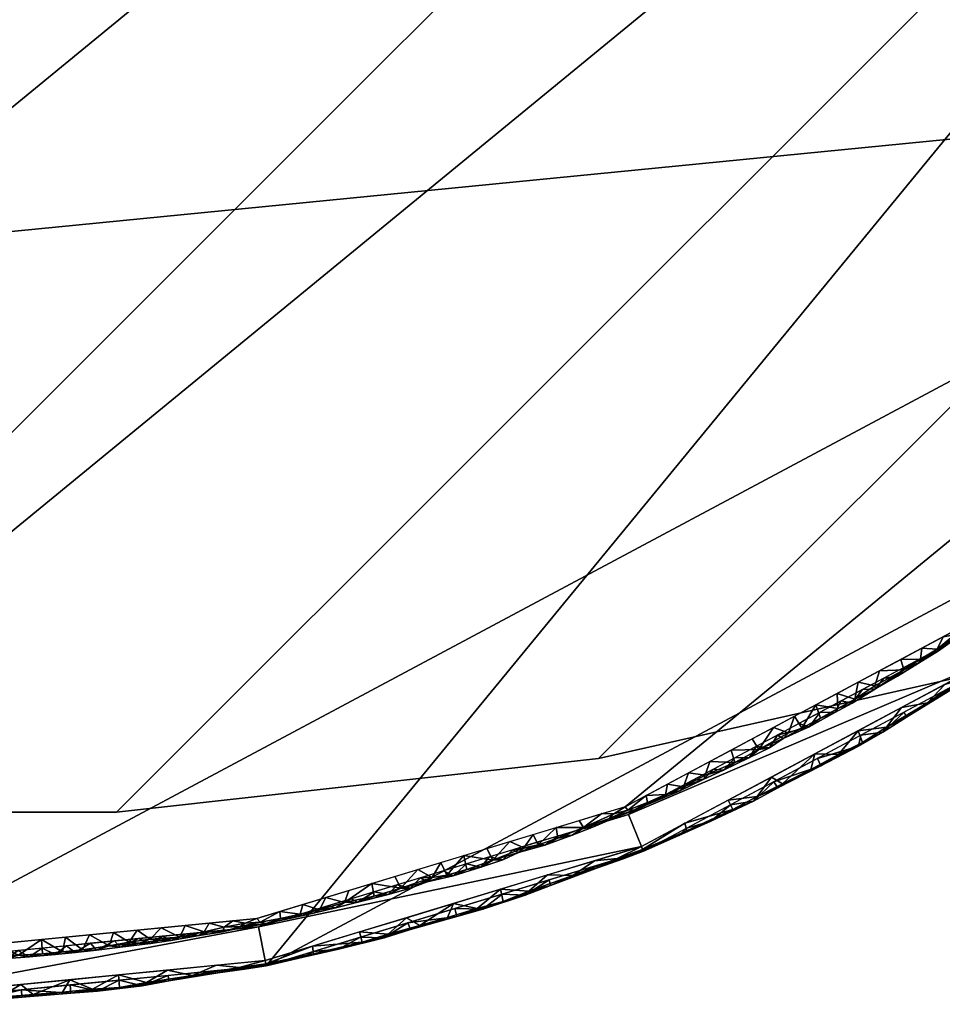
# Model space of a CAD drawing. Units: metres. Extents: x -1.69 to 1.11, y -0.5 to 2.87.
# Drawn here: x -1.35 to -1.2, y 2.22 to 2.38 of the extents above; entities that cross this region are included whole.
import ezdxf

# ---------------------------------------------------------------- set-up
doc = ezdxf.new("R2010")
doc.units = ezdxf.units.M
doc.header["$MEASUREMENT"] = 0
for name, color, linetype in [('72_HMX_INSERT', 7, 'Continuous'), ('72_HMX_PED_D3_TB_EDGE', 7, 'Continuous'), ('72_HMX_PED_D3_TB_FOOT', 7, 'Continuous'), ('72_HMX_PED_D3_TB_ORGA_PLATE', 7, 'Continuous'), ('72_HMX_PED_D3_TB_TABLE_TOP', 7, 'Continuous')]:
    doc.layers.add(name, color=color, linetype=linetype)

# ---------------------------------------------------------------- blocks, each defined once
blk = doc.blocks.new('72HMX_PED_D3_TB_PED_650_ROUND_BOTTOM')
mesh = blk.add_polyface()
corners = [(0.31719, 0), (0.3111, -0.06188), (0.29305, -0.12138), (0.26373, -0.17622), (0.22429, -0.22429), (0.17622, -0.26373), (0.12138, -0.29305), (0.06188, -0.3111), (0, -0.31719), (-0.06188, -0.3111), (-0.12138, -0.29305), (-0.17622, -0.26373), (-0.22429, -0.22429), (-0.26373, -0.17622), (-0.29305, -0.12138), (-0.3111, -0.06188), (-0.31719, 0), (-0.3111, 0.06188), (-0.29305, 0.12138), (-0.26373, 0.17622), (-0.22429, 0.22429), (-0.17622, 0.26373), (-0.12138, 0.29304), (-0.06188, 0.31109), (0, 0.31719), (0.06188, 0.31109), (0.12138, 0.29304), (0.17622, 0.26373), (0.22429, 0.22429), (0.26373, 0.17622), (0.29305, 0.12138), (0.3111, 0.06188)]
mesh.append_faces([[corners[k] for k in face] for face in [(6, 3, 4, 5)]], dxfattribs={"vtx0": -1})
mesh.append_faces([[corners[k] for k in face] for face in [(27, 30, 25, 26)]], dxfattribs={"vtx0": -1, "vtx1": -1})
mesh.append_faces([[corners[k] for k in face] for face in [(30, 22, 25)]], dxfattribs={"vtx0": -1, "vtx1": -1, "vtx2": -1})
mesh.append_faces([[corners[k] for k in face] for face in [(31, 3, 12, 14)]], dxfattribs={"vtx0": -1, "vtx1": -1, "vtx2": -1, "vtx3": -1})
mesh.append_faces([[corners[k] for k in face] for face in [(31, 16, 17, 30)]], dxfattribs={"vtx0": -1, "vtx2": -1})
mesh.append_faces([[corners[k] for k in face] for face in [(3, 8, 9, 12)]], dxfattribs={"vtx0": -1, "vtx2": -1, "vtx3": -1})
mesh.append_faces([[corners[k] for k in face] for face in [(3, 6, 7, 8), (31, 14, 15, 16)]], dxfattribs={"vtx0": -1, "vtx3": -1})
mesh.append_faces([[corners[k] for k in face] for face in [(2, 3, 31, 1), (19, 20, 30)]], dxfattribs={"vtx1": -1, "vtx2": -1})
mesh.append_faces([[corners[k] for k in face] for face in [(12, 13, 14), (31, 0, 1), (28, 29, 30, 27)]], dxfattribs={"vtx2": -1})
mesh.append_faces([[corners[k] for k in face] for face in [(17, 18, 19, 30), (20, 21, 22, 30)]], dxfattribs={"vtx2": -1, "vtx3": -1})
mesh.append_faces([[corners[k] for k in face] for face in [(9, 10, 11, 12), (22, 23, 24, 25)]], dxfattribs={"vtx3": -1})
blk = doc.blocks.new('72HMX_PED_D3_TB_PED_650_ROUND_EDGE')
mesh = blk.add_polyface()
corners = [(0.31858, 0, 0.00084), (0.32414, 0, 0.00974), (0.31792, -0.06324, 0.00974), (0.29947, -0.12405, 0.00974), (0.26952, -0.18009, 0.00974), (0.2292, -0.22921, 0.00974), (0.18008, -0.26952, 0.00974), (0.12404, -0.29947, 0.00974), (0.06324, -0.31792, 0.00974), (0, -0.32414, 0.00974), (-0.06324, -0.31792, 0.00974), (-0.12404, -0.29947, 0.00974), (-0.18008, -0.26952, 0.00974), (-0.2292, -0.22921, 0.00974), (-0.26952, -0.18009, 0.00974), (-0.29947, -0.12405, 0.00974), (-0.31792, -0.06324, 0.00974), (-0.32414, 0, 0.00974), (-0.31858, 0, 0.00084), (-0.31246, -0.06215, 0.00084), (-0.29433, -0.12192, 0.00084), (-0.26489, -0.177, 0.00084), (-0.22527, -0.22527, 0.00084), (-0.17699, -0.26489, 0.00084), (-0.12192, -0.29433, 0.00084), (-0.06215, -0.31246, 0.00084), (0, -0.31858, 0.00084), (0.06215, -0.31246, 0.00084), (0.12192, -0.29433, 0.00084), (0.17699, -0.26489, 0.00084), (0.22527, -0.22527, 0.00084), (0.26489, -0.177, 0.00084), (0.29433, -0.12192, 0.00084), (0.31246, -0.06215, 0.00084)]
mesh.append_faces([[corners[k] for k in face] for face in [(11, 25, 10), (14, 22, 13)]], dxfattribs={"vtx0": -1, "vtx1": -1})
mesh.append_faces([[corners[k] for k in face] for face in [(3, 31, 32), (6, 28, 29), (4, 30, 31), (7, 27, 28), (31, 3, 4), (32, 2, 3), (33, 1, 2), (27, 7, 8), (29, 5, 6), (30, 4, 5), (9, 26, 27), (16, 19, 20), (10, 25, 26), (24, 11, 12), (21, 14, 15), (20, 15, 16)]], dxfattribs={"vtx0": -1, "vtx2": -1})
mesh.append_faces([[corners[k] for k in face] for face in [(0, 1, 33), (18, 19, 17)]], dxfattribs={"vtx1": -1})
mesh.append_faces([[corners[k] for k in face] for face in [(32, 33, 2), (29, 30, 5), (6, 7, 28), (8, 9, 27), (23, 24, 12), (24, 25, 11), (22, 23, 13), (20, 21, 15), (21, 22, 14), (9, 10, 26), (12, 13, 23), (16, 17, 19)]], dxfattribs={"vtx1": -1, "vtx2": -1})
mesh = blk.add_polyface()
corners = [(0.16937, -0.2674), (0.16914, -0.26919, 0.00021), (0.16594, -0.26923), (0.15532, -0.27781, 0.00047), (0.15116, -0.2801, 0.00047), (0.15298, -0.27874, 0.00024), (0.15809, -0.27629, 0.00051), (0.15853, -0.27564, 0.00024), (0.16185, -0.274, 0.00043), (0.16881, -0.26982, 0.00047), (0.16644, -0.27092, 0.00024), (0.15576, -0.27715, 0.00021), (0.15223, -0.27656), (0.15566, -0.27473), (0.1529, -0.27777, 0.00084), (0.14994, -0.28033, 0.00021), (0.15908, -0.27289), (0.16175, -0.27347, 0.00012), (0.17011, -0.26857, 0.00084), (0.17208, -0.26783, 0.00053), (0.17699, -0.26489, 0.00084), (0.17568, -0.26506, 0.00026), (0.1786, -0.2635, 0.00052), (0.16545, -0.27195, 0.00052), (0.17355, -0.26673, 0.00084), (0.17279, -0.26557), (0.17622, -0.26373), (0.17462, -0.26527, 0.00007), (0.17182, -0.26755, 0.00024), (0.14695, -0.28202, 0.00026), (0.15634, -0.27593, 0.00084), (0.14946, -0.27961, 0.00084), (0.16322, -0.27225, 0.00084), (0.15978, -0.27409, 0.00084), (0.16251, -0.27106), (0.1488, -0.27839), (0.16667, -0.27041, 0.00084), (0.1795, -0.26245, 0.00023)]
mesh.append_faces([[corners[k] for k in face] for face in [(0, 1, 2), (18, 19, 24), (14, 3, 30), (12, 15, 35), (24, 21, 20), (32, 23, 36), (25, 28, 0)]], dxfattribs={"vtx0": -1, "vtx1": -1})
mesh.append_faces([[corners[k] for k in face] for face in [(3, 4, 5), (6, 7, 8), (9, 10, 1), (3, 5, 11), (14, 4, 3), (7, 6, 11), (4, 15, 5), (7, 16, 17), (18, 9, 19), (20, 21, 22), (7, 17, 8), (10, 9, 23), (21, 28, 27), (10, 2, 1), (15, 12, 5), (15, 4, 29), (30, 3, 6), (11, 6, 3), (6, 8, 33), (32, 8, 23), (17, 34, 10), (8, 17, 10), (11, 13, 7), (5, 12, 11), (28, 21, 19), (24, 19, 21), (9, 1, 28), (19, 9, 28), (36, 23, 9), (10, 23, 8), (25, 27, 28), (37, 21, 27), (1, 0, 28), (26, 37, 27)]], dxfattribs={"vtx0": -1, "vtx1": -1, "vtx2": -1})
mesh.append_faces([[corners[k] for k in face] for face in [(7, 13, 16), (9, 18, 36), (10, 34, 2)]], dxfattribs={"vtx0": -1, "vtx2": -1})
mesh.append_faces([[corners[k] for k in face] for face in [(12, 13, 11), (25, 26, 27), (14, 31, 4), (32, 33, 8), (33, 30, 6), (16, 34, 17)]], dxfattribs={"vtx1": -1, "vtx2": -1})
mesh = blk.add_polyface()
corners = [(0.13105, -0.29573, 0.00974), (0.13805, -0.29198, 0.00974), (0.13879, -0.29352, 0.01075), (0.13137, -0.29694, 0.0108), (0.14611, -0.28999, 0.01084), (0.14544, -0.289, 0.012), (0.14215, -0.29213, 0.01136), (0.15979, -0.28266, 0.01079), (0.16363, -0.2802, 0.0103), (0.16308, -0.28099, 0.01136), (0.15907, -0.28075, 0.00974), (0.16651, -0.27774, 0.012), (0.16687, -0.27858, 0.01088), (0.17354, -0.27398, 0.012), (0.17386, -0.27426, 0.01085), (0.14276, -0.29138, 0.01029), (0.1803, -0.27, 0.0107), (0.18191, -0.26917, 0.01133), (0.17764, -0.27201, 0.01135), (0.17657, -0.2722, 0.01025), (0.15302, -0.28644, 0.01093), (0.15141, -0.287, 0.01032), (0.15588, -0.28459, 0.01031), (0.15913, -0.28325, 0.01139), (0.15949, -0.28149, 0.012), (0.18622, -0.26448, 0.00974), (0.18669, -0.26566, 0.01079), (0.13006, -0.29772, 0.0114), (0.12575, -0.29955, 0.01134), (0.15247, -0.28525, 0.012), (0.14684, -0.28933, 0.01027), (0.14506, -0.28824, 0.00974), (0.17025, -0.27623, 0.0103), (0.18056, -0.27023, 0.012), (0.16607, -0.27701, 0.00974), (0.15206, -0.28449, 0.00974), (0.17308, -0.27326, 0.00974), (0.18008, -0.26952, 0.00974), (0.13528, -0.29538, 0.01137), (0.18672, -0.26518, 0.012), (0.18575, -0.26655, 0.0114), (0.13842, -0.29275, 0.012), (0.1314, -0.29651, 0.012)]
mesh.append_faces([[corners[k] for k in face] for face in [(11, 12, 13), (13, 18, 33), (25, 16, 37), (36, 32, 34), (34, 8, 10), (24, 9, 11), (41, 6, 5), (31, 15, 1)]], dxfattribs={"vtx0": -1, "vtx1": -1})
mesh.append_faces([[corners[k] for k in face] for face in [(3, 0, 2), (4, 5, 6), (7, 8, 9), (7, 10, 8), (14, 13, 12), (4, 6, 15), (16, 17, 18), (14, 19, 16), (20, 21, 22), (23, 9, 24), (16, 25, 26), (3, 27, 28), (30, 15, 31), (32, 14, 12), (32, 8, 34), (12, 11, 9), (9, 8, 12), (14, 16, 18), (7, 20, 22), (2, 38, 3), (4, 20, 5), (3, 38, 27), (2, 1, 15), (15, 6, 2), (14, 32, 19), (12, 8, 32), (7, 9, 23), (23, 20, 7), (20, 23, 29), (16, 19, 37), (36, 19, 32), (14, 18, 13), (33, 18, 17), (17, 16, 26), (7, 22, 10), (35, 22, 21), (21, 20, 4), (41, 38, 6), (2, 6, 38), (4, 15, 30), (30, 21, 4), (21, 30, 35), (17, 40, 33), (42, 27, 38)]], dxfattribs={"vtx0": -1, "vtx1": -1, "vtx2": -1})
mesh.append_faces([[corners[k] for k in face] for face in [(23, 24, 29), (38, 41, 42)]], dxfattribs={"vtx0": -1, "vtx2": -1})
mesh.append_faces([[corners[k] for k in face] for face in [(0, 1, 2), (35, 10, 22), (36, 37, 19), (29, 5, 20), (39, 33, 40), (31, 35, 30)]], dxfattribs={"vtx1": -1, "vtx2": -1})
mesh = blk.add_polyface()
corners = [(0.12138, -0.29305), (0.12183, -0.29363, 0.0002), (0.11959, -0.29421, 0.00007), (0.13435, -0.28794, 0.00013), (0.13509, -0.28572), (0.13915, -0.2859, 0.00024), (0.12481, -0.29121), (0.12499, -0.29237, 0.00024), (0.1488, -0.27839), (0.14994, -0.28033, 0.00021), (0.14781, -0.28109, 0.00007), (0.12731, -0.29172, 0.00048), (0.12299, -0.29356, 0.00047), (0.12792, -0.29106, 0.00022), (0.13084, -0.28981, 0.00024), (0.13412, -0.28861, 0.00044), (0.13023, -0.29046, 0.00051), (0.12536, -0.29249, 0.00084), (0.13167, -0.28755), (0.14148, -0.28511, 0.00048), (0.14301, -0.2838, 0.00015), (0.14695, -0.28202, 0.00026), (0.14601, -0.28145, 0.00084), (0.14472, -0.2835, 0.00049), (0.1373, -0.28715, 0.00048), (0.13913, -0.28513, 0.00084), (0.12824, -0.28938), (0.11818, -0.29547, 0.00084), (0.12192, -0.29433, 0.00084), (0.11873, -0.29501, 0.00026), (0.1288, -0.29065, 0.00084), (0.13569, -0.28697, 0.00084), (0.13224, -0.28881, 0.00084), (0.13852, -0.28389), (0.14257, -0.28329, 0.00084), (0.15116, -0.2801, 0.00047), (0.14946, -0.27961, 0.00084), (0.14538, -0.28022), (0.14195, -0.28205)]
mesh.append_faces([[corners[k] for k in face] for face in [(26, 13, 6), (27, 12, 28), (17, 11, 30), (25, 19, 34), (22, 35, 36), (8, 10, 37), (6, 1, 0), (38, 20, 33)]], dxfattribs={"vtx0": -1, "vtx1": -1})
mesh.append_faces([[corners[k] for k in face] for face in [(0, 1, 2), (3, 4, 5), (6, 7, 1), (8, 9, 10), (11, 12, 7), (11, 7, 13), (14, 15, 16), (17, 12, 11), (14, 16, 13), (12, 1, 7), (14, 18, 3), (19, 5, 20), (21, 22, 23), (21, 20, 10), (5, 19, 24), (14, 3, 15), (25, 24, 19), (7, 6, 13), (1, 12, 29), (30, 11, 16), (13, 16, 11), (16, 15, 32), (15, 24, 31), (5, 33, 20), (24, 15, 3), (13, 26, 14), (5, 24, 3), (19, 23, 34), (19, 20, 23), (21, 23, 20), (37, 10, 20), (21, 10, 9), (35, 22, 21)]], dxfattribs={"vtx0": -1, "vtx1": -1, "vtx2": -1})
mesh.append_faces([[corners[k] for k in face] for face in [(14, 26, 18), (20, 38, 37), (5, 4, 33)]], dxfattribs={"vtx0": -1, "vtx2": -1})
mesh.append_faces([[corners[k] for k in face] for face in [(17, 28, 12), (31, 32, 15), (32, 30, 16), (18, 4, 3), (25, 31, 24), (22, 34, 23)]], dxfattribs={"vtx1": -1, "vtx2": -1})
mesh = blk.add_polyface()
corners = [(0.0958, -0.3032, 0.00024), (0.09257, -0.30412, 0.0002), (0.09535, -0.30094), (0.10651, -0.29756), (0.10733, -0.29923, 0.0002), (0.10503, -0.29971, 0.00007), (0.11467, -0.2964, 0.00016), (0.11023, -0.29643), (0.11395, -0.2953), (0.09163, -0.30207), (0.09021, -0.3045, 0.00007), (0.11283, -0.29763, 0.00048), (0.11053, -0.29814, 0.00024), (0.11873, -0.29501, 0.00026), (0.11818, -0.29547, 0.00084), (0.11628, -0.29629, 0.00048), (0.11959, -0.29421, 0.00007), (0.10844, -0.29924, 0.00047), (0.10003, -0.30167, 0.00016), (0.09808, -0.30281, 0.00049), (0.11071, -0.29773, 0.00084), (0.10418, -0.30045, 0.00026), (0.10324, -0.3, 0.00084), (0.10163, -0.30163, 0.00048), (0.10279, -0.29869), (0.09363, -0.3042, 0.00047), (0.09577, -0.30226, 0.00084), (0.0883, -0.30453, 0.00084), (0.09203, -0.3034, 0.00084), (0.08938, -0.30518, 0.00026), (0.0995, -0.30113, 0.00084), (0.10697, -0.29886, 0.00084), (0.09907, -0.29982), (0.11445, -0.2966, 0.00084), (0.11766, -0.29417), (0.12138, -0.29305), (0.12183, -0.29363, 0.0002), (0.12299, -0.29356, 0.00047)]
mesh.append_faces([[corners[k] for k in face] for face in [(27, 25, 28), (26, 19, 30), (22, 17, 31), (24, 18, 32), (20, 11, 33), (35, 16, 34), (32, 18, 2), (2, 1, 9)]], dxfattribs={"vtx0": -1, "vtx1": -1})
mesh.append_faces([[corners[k] for k in face] for face in [(0, 1, 2), (3, 4, 5), (9, 1, 10), (11, 12, 6), (13, 14, 15), (13, 6, 16), (12, 11, 17), (0, 18, 19), (20, 17, 11), (17, 4, 12), (21, 22, 23), (0, 19, 25), (26, 25, 19), (25, 1, 0), (29, 10, 1), (25, 27, 29), (0, 2, 18), (1, 25, 29), (19, 23, 30), (18, 23, 19), (21, 18, 5), (21, 23, 18), (24, 5, 18), (21, 5, 4), (17, 22, 21), (4, 7, 12), (4, 17, 21), (11, 15, 33), (11, 6, 15), (34, 16, 6), (13, 15, 6), (13, 16, 36), (37, 14, 13), (12, 7, 6)]], dxfattribs={"vtx0": -1, "vtx1": -1, "vtx2": -1})
mesh.append_faces([[corners[k] for k in face] for face in [(6, 7, 8), (6, 8, 34)]], dxfattribs={"vtx0": -1, "vtx2": -1})
mesh.append_faces([[corners[k] for k in face] for face in [(24, 3, 5), (26, 28, 25), (22, 30, 23), (20, 31, 17), (3, 7, 4), (14, 33, 15)]], dxfattribs={"vtx1": -1, "vtx2": -1})
mesh = blk.add_polyface()
corners = [(0.07102, -0.31684, 0.01081), (0.07084, -0.31561, 0.00974), (0.07888, -0.31495, 0.01074), (0.10585, -0.30673, 0.0103), (0.10935, -0.30577, 0.01089), (0.10168, -0.30837, 0.0108), (0.08668, -0.31293, 0.01083), (0.08627, -0.31182, 0.012), (0.08243, -0.31425, 0.01135), (0.10124, -0.30639, 0.00974), (0.07844, -0.3133, 0.00974), (0.10913, -0.30489, 0.012), (0.11675, -0.30257, 0.012), (0.11696, -0.30292, 0.01084), (0.12419, -0.29998, 0.01071), (0.12575, -0.29955, 0.01134), (0.1211, -0.30146, 0.01135), (0.1201, -0.30141, 0.01025), (0.09422, -0.31078, 0.01092), (0.0927, -0.31096, 0.01031), (0.09747, -0.3095, 0.01031), (0.09842, -0.30963, 0.01141), (0.13105, -0.29573, 0.00974), (0.13137, -0.29694, 0.0108), (0.0633, -0.31844, 0.01072), (0.10151, -0.3072, 0.012), (0.09389, -0.30951, 0.012), (0.08819, -0.31224, 0.01026), (0.11295, -0.30418, 0.01029), (0.12437, -0.30026, 0.012), (0.09364, -0.30869, 0.00974), (0.10522, -0.30737, 0.01138), (0.11644, -0.30178, 0.00974), (0.12404, -0.29947, 0.00974), (0.07865, -0.31413, 0.012), (0.07103, -0.31644, 0.012), (0.07509, -0.31609, 0.01138), (0.06936, -0.3174, 0.0114), (0.08312, -0.31364, 0.01028), (0.10884, -0.30408, 0.00974), (0.1314, -0.29651, 0.012), (0.13006, -0.29772, 0.0114), (0.08604, -0.311, 0.00974)]
mesh.append_faces([[corners[k] for k in face] for face in [(11, 4, 12), (9, 20, 30), (7, 18, 26), (39, 3, 9), (25, 31, 11), (34, 8, 7), (42, 38, 10)]], dxfattribs={"vtx0": -1, "vtx1": -1})
mesh.append_faces([[corners[k] for k in face] for face in [(0, 1, 2), (3, 4, 5), (6, 7, 8), (5, 9, 3), (13, 12, 4), (8, 2, 6), (14, 15, 16), (13, 17, 14), (18, 19, 20), (5, 21, 18), (14, 22, 23), (24, 1, 0), (6, 27, 19), (13, 28, 17), (4, 28, 13), (4, 11, 31), (5, 4, 31), (13, 14, 16), (5, 18, 20), (6, 18, 7), (36, 37, 0), (2, 10, 38), (6, 2, 38), (39, 28, 3), (4, 3, 28), (5, 31, 21), (14, 17, 33), (32, 17, 28), (13, 16, 12), (29, 16, 15), (15, 14, 23), (34, 36, 8), (36, 0, 2), (18, 21, 26), (25, 21, 31), (5, 20, 9), (30, 20, 19), (19, 18, 6), (2, 8, 36), (6, 38, 27), (15, 41, 29), (35, 37, 36), (19, 27, 30), (42, 27, 38)]], dxfattribs={"vtx0": -1, "vtx1": -1, "vtx2": -1})
mesh.append_faces([[corners[k] for k in face] for face in [(21, 25, 26), (28, 39, 32)]], dxfattribs={"vtx0": -1, "vtx2": -1})
mesh.append_faces([[corners[k] for k in face] for face in [(1, 10, 2), (29, 12, 16), (32, 33, 17), (33, 22, 14), (34, 35, 36), (40, 29, 41), (42, 30, 27)]], dxfattribs={"vtx1": -1, "vtx2": -1})
mesh = blk.add_polyface()
corners = [(0.08514, -0.30621, 0.00017), (0.08048, -0.30546), (0.08419, -0.30433), (0.06188, -0.3111), (0.06241, -0.3117, 0.00019), (0.05997, -0.31186, 0.00007), (0.06932, -0.30884), (0.06886, -0.31041, 0.00023), (0.0656, -0.30997), (0.06789, -0.31098, 0.00049), (0.06337, -0.31191, 0.00047), (0.0657, -0.31112, 0.00024), (0.07456, -0.30941, 0.00046), (0.07336, -0.30906, 0.00084), (0.07105, -0.31029, 0.00051), (0.06589, -0.31133, 0.00084), (0.07201, -0.30972, 0.00025), (0.05916, -0.31244, 0.00026), (0.05658, -0.31254, 0.00008), (0.07304, -0.30771), (0.07602, -0.30855, 0.00014), (0.08085, -0.30753, 0.00024), (0.08308, -0.30727, 0.00049), (0.08938, -0.30518, 0.00026), (0.0883, -0.30453, 0.00084), (0.08673, -0.30624, 0.00048), (0.09021, -0.3045, 0.00007), (0.07817, -0.30851, 0.00045), (0.08083, -0.3068, 0.00084), (0.05827, -0.31284, 0.00084), (0.06215, -0.31246, 0.00084), (0.05801, -0.31148), (0.06962, -0.3102, 0.00084), (0.07709, -0.30793, 0.00084), (0.07676, -0.30658), (0.08456, -0.30566, 0.00084), (0.08791, -0.3032), (0.09163, -0.30207)]
mesh.append_faces([[corners[k] for k in face] for face in [(6, 7, 8), (29, 10, 30), (15, 9, 32), (19, 16, 6), (8, 4, 3), (28, 22, 35), (1, 20, 34), (36, 0, 2)]], dxfattribs={"vtx0": -1, "vtx1": -1})
mesh.append_faces([[corners[k] for k in face] for face in [(3, 4, 5), (9, 10, 11), (9, 11, 7), (12, 13, 14), (15, 10, 9), (16, 14, 7), (10, 4, 11), (17, 18, 5), (16, 19, 20), (21, 0, 22), (20, 12, 16), (23, 24, 25), (0, 26, 23), (21, 22, 27), (28, 27, 22), (11, 8, 7), (17, 5, 4), (10, 29, 17), (4, 8, 11), (4, 10, 17), (32, 9, 14), (7, 14, 9), (12, 14, 16), (12, 27, 33), (12, 20, 27), (1, 21, 20), (7, 6, 16), (21, 27, 20), (22, 25, 35), (0, 25, 22), (23, 25, 0), (36, 26, 0), (21, 1, 0)]], dxfattribs={"vtx0": -1, "vtx1": -1, "vtx2": -1})
mesh.append_faces([[corners[k] for k in face] for face in [(0, 1, 2)]], dxfattribs={"vtx0": -1, "vtx2": -1})
mesh.append_faces([[corners[k] for k in face] for face in [(31, 3, 5), (15, 30, 10), (33, 13, 12), (13, 32, 14), (19, 34, 20), (28, 33, 27), (36, 37, 26), (24, 35, 25)]], dxfattribs={"vtx1": -1, "vtx2": -1})
mesh = blk.add_polyface()
corners = [(0.04461, -0.31445, 0.00008), (0.04943, -0.31412, 0.00025), (0.04615, -0.31461, 0.00024), (0.03976, -0.31575, 0.00044), (0.04466, -0.31517, 0.00051), (0.04273, -0.31437, 0.00084), (0.03496, -0.31514, 0.00084), (0.03252, -0.31665, 0.00051), (0.03597, -0.31624, 0.00047), (0.03046, -0.31651, 0.00024), (0.0337, -0.31619, 0.00025), (0.03802, -0.31552, 0.00015), (0.03481, -0.31376), (0.05333, -0.31326, 0.00014), (0.05254, -0.3139, 0.00046), (0.05916, -0.31244, 0.00026), (0.05827, -0.31284, 0.00084), (0.05634, -0.31326, 0.00047), (0.04794, -0.31468, 0.0005), (0.04287, -0.31509, 0.00026), (0.04124, -0.31493, 0.00008), (0.0505, -0.31361, 0.00084), (0.05028, -0.31224), (0.03094, -0.31414), (0.02707, -0.31452), (0.03108, -0.31552, 0.00084), (0.02928, -0.31696, 0.0005), (0.03885, -0.31476, 0.00084), (0.04254, -0.313), (0.04641, -0.31262), (0.03868, -0.31338), (0.05801, -0.31148), (0.05997, -0.31186, 0.00007), (0.05658, -0.31254, 0.00008), (0.04661, -0.31399, 0.00084), (0.05438, -0.31323, 0.00084), (0.05415, -0.31186)]
mesh.append_faces([[corners[k] for k in face] for face in [(23, 9, 24), (12, 10, 23), (28, 20, 30), (21, 14, 35), (31, 33, 36)]], dxfattribs={"vtx0": -1, "vtx1": -1})
mesh.append_faces([[corners[k] for k in face] for face in [(0, 1, 2), (3, 4, 5), (6, 7, 8), (9, 10, 7), (10, 11, 8), (10, 12, 11), (1, 13, 14), (15, 16, 17), (1, 14, 18), (4, 2, 18), (0, 19, 20), (21, 18, 14), (1, 22, 13), (25, 26, 7), (9, 7, 26), (8, 7, 10), (27, 8, 3), (8, 11, 3), (9, 23, 10), (4, 19, 2), (19, 3, 11), (28, 0, 20), (30, 20, 11), (19, 0, 2), (20, 19, 11), (19, 4, 3), (31, 32, 33), (34, 4, 18), (1, 18, 2), (14, 17, 35), (33, 15, 17), (17, 14, 13), (1, 0, 29), (36, 33, 13), (17, 13, 33)]], dxfattribs={"vtx0": -1, "vtx1": -1, "vtx2": -1})
mesh.append_faces([[corners[k] for k in face] for face in [(8, 27, 6), (4, 34, 5), (1, 29, 22)]], dxfattribs={"vtx0": -1, "vtx2": -1})
mesh.append_faces([[corners[k] for k in face] for face in [(6, 25, 7), (28, 29, 0), (12, 30, 11), (5, 27, 3), (21, 34, 18), (16, 35, 17), (22, 36, 13)]], dxfattribs={"vtx1": -1, "vtx2": -1})
mesh = blk.add_polyface()
corners = [(0.02928, -0.31696, 0.0005), (0.02721, -0.31682, 0.00025), (0.03046, -0.31651, 0.00024), (0.01616, -0.31746, 0.00019), (0.01945, -0.31739, 0.00025), (0.01693, -0.31783, 0.00047), (0.00161, -0.31829, 0.00049), (-0.00195, -0.31834, 0.00054), (0.00061, -0.31794, 0.00022), (0.02505, -0.31731, 0.00049), (0.02707, -0.31452), (0.02333, -0.31707, 0.00022), (0.02149, -0.31759, 0.0005), (0.01934, -0.31529), (0.01362, -0.31728, 0.00007), (0.01547, -0.31567), (0.01942, -0.31667, 0.00084), (0.00387, -0.31681), (0.00774, -0.31643), (0.00838, -0.31778, 0.0002), (0.00389, -0.31796, 0.00025), (0.00586, -0.31826, 0.00051), (0.01287, -0.31773, 0.00025), (0.01165, -0.31743, 0.00084), (0.00958, -0.31815, 0.00048), (0.02719, -0.3159, 0.00084), (-0.00267, -0.31798, 0.00025), (0.00388, -0.3182, 0.00084), (-0.00135, -0.3176, 0.00008), (0, -0.31858, 0.00084), (0.00777, -0.31782, 0.00084), (0.0116, -0.31605), (0, -0.31719), (0.01554, -0.31705, 0.00084), (0.02331, -0.31629, 0.00084), (0.03108, -0.31552, 0.00084), (0.02321, -0.31491)]
mesh.append_faces([[corners[k] for k in face] for face in [(27, 21, 30), (17, 8, 32), (23, 5, 33), (31, 19, 18), (16, 12, 34), (25, 0, 35), (13, 3, 15)]], dxfattribs={"vtx0": -1, "vtx1": -1})
mesh.append_faces([[corners[k] for k in face] for face in [(0, 1, 2), (3, 4, 5), (6, 7, 8), (0, 9, 1), (10, 1, 11), (4, 11, 12), (12, 5, 4), (4, 3, 13), (3, 14, 15), (16, 5, 12), (20, 19, 21), (19, 14, 22), (6, 20, 21), (22, 23, 24), (25, 9, 0), (7, 26, 8), (27, 6, 21), (26, 28, 8), (29, 7, 6), (8, 20, 6), (17, 20, 8), (24, 21, 19), (21, 24, 30), (24, 19, 22), (31, 14, 19), (22, 14, 3), (5, 23, 22), (4, 13, 11), (3, 5, 22), (12, 9, 34), (11, 9, 12), (1, 10, 2), (1, 9, 11), (20, 17, 19), (8, 28, 32)]], dxfattribs={"vtx0": -1, "vtx1": -1, "vtx2": -1})
mesh.append_faces([[corners[k] for k in face] for face in [(11, 13, 36, 10)]], dxfattribs={"vtx0": -1, "vtx3": -1})
mesh.append_faces([[corners[k] for k in face] for face in [(17, 18, 19), (27, 29, 6), (31, 15, 14), (23, 30, 24), (16, 33, 5), (25, 34, 9)]], dxfattribs={"vtx1": -1, "vtx2": -1})
mesh = blk.add_polyface()
corners = [(0.00795, -0.32461, 0.01082), (0.0079, -0.32337, 0.00974), (0.01594, -0.32428, 0.01073), (0.04402, -0.32148, 0.0103), (0.04763, -0.32123, 0.0109), (0.03968, -0.32227, 0.01081), (0.03952, -0.32025, 0.00974), (0.01581, -0.32259, 0.00974), (0.02391, -0.32383, 0.01082), (0.02378, -0.32266, 0.012), (0.01669, -0.32445, 0.01135), (0.04755, -0.32032, 0.012), (0.05548, -0.31954, 0.012), (0.05556, -0.31992, 0.01083), (0.01196, -0.32467, 0.0114), (0.0633, -0.31844, 0.01072), (0.06474, -0.31836, 0.01135), (0.0599, -0.31931, 0.01135), (0.05901, -0.31905, 0.01026), (0.03181, -0.32318, 0.01091), (0.03045, -0.32305, 0.01031), (0.03533, -0.32255, 0.0103), (0.03613, -0.32288, 0.0114), (0.07102, -0.31684, 0.01081), (0.06936, -0.3174, 0.0114), (0.03963, -0.3211, 0.012), (0.0317, -0.32188, 0.012), (0.02574, -0.32344, 0.01026), (0.05149, -0.32035, 0.01027), (0.0634, -0.31876, 0.012), (0.04743, -0.31947, 0.00974), (0.05533, -0.31869, 0.00974), (0.03162, -0.32103, 0.00974), (0.04333, -0.32199, 0.01139), (0.06324, -0.31792, 0.00974), (0.07084, -0.31561, 0.00974), (0.01585, -0.32344, 0.012), (0.00793, -0.32422, 0.012), (0.00566, -0.32484, 0.0114), (0.02028, -0.32383, 0.01027), (0.07103, -0.31644, 0.012), (0.02371, -0.32181, 0.00974)]
mesh.append_faces([[corners[k] for k in face] for face in [(7, 2, 1), (11, 4, 12), (30, 3, 6), (25, 33, 11), (36, 10, 9), (41, 39, 7)]], dxfattribs={"vtx0": -1, "vtx1": -1})
mesh.append_faces([[corners[k] for k in face] for face in [(0, 1, 2), (3, 4, 5), (5, 6, 3), (8, 9, 10), (13, 12, 4), (10, 14, 2), (15, 16, 17), (13, 18, 15), (19, 20, 21), (5, 22, 19), (23, 24, 16), (8, 27, 20), (28, 18, 13), (4, 11, 33), (5, 4, 33), (13, 15, 17), (5, 19, 21), (8, 19, 9), (14, 38, 0), (2, 7, 39), (8, 2, 39), (30, 28, 3), (28, 13, 4), (4, 3, 28), (5, 33, 22), (15, 18, 34), (31, 18, 28), (13, 17, 12), (29, 17, 16), (16, 15, 23), (36, 14, 10), (14, 0, 2), (10, 2, 8), (19, 22, 26), (25, 22, 33), (5, 21, 6), (32, 21, 20), (20, 19, 8), (8, 39, 27), (37, 38, 14), (16, 24, 29), (20, 27, 32), (41, 27, 39)]], dxfattribs={"vtx0": -1, "vtx1": -1, "vtx2": -1})
mesh.append_faces([[corners[k] for k in face] for face in [(22, 25, 26)]], dxfattribs={"vtx0": -1, "vtx2": -1})
mesh.append_faces([[corners[k] for k in face] for face in [(29, 12, 17), (30, 31, 28), (32, 6, 21), (31, 34, 18), (34, 35, 15), (36, 37, 14), (26, 9, 19), (40, 29, 24), (41, 32, 27)]], dxfattribs={"vtx1": -1, "vtx2": -1})
blk = doc.blocks.new('72HMX_PED_D3_TB_PED_650_ROUND_TOP')
mesh = blk.add_polyface()
corners = [(0.325, 0, 0.012), (0.31876, 0.0634, 0.012), (0.30026, 0.12437, 0.012), (0.27023, 0.18056, 0.012), (0.22981, 0.22981, 0.012), (0.18056, 0.27023, 0.012), (0.12437, 0.30026, 0.012), (0.0634, 0.31875, 0.012), (0, 0.325, 0.012), (-0.0634, 0.31875, 0.012), (-0.12437, 0.30026, 0.012), (-0.18056, 0.27023, 0.012), (-0.22981, 0.22981, 0.012), (-0.27023, 0.18056, 0.012), (-0.30026, 0.12437, 0.012), (-0.31876, 0.0634, 0.012), (-0.325, 0, 0.012), (-0.31876, -0.06341, 0.012), (-0.30026, -0.12437, 0.012), (-0.27023, -0.18056, 0.012), (-0.22981, -0.22981, 0.012), (-0.18056, -0.27023, 0.012), (-0.12437, -0.30026, 0.012), (-0.0634, -0.31876, 0.012), (0, -0.325, 0.012), (0.0634, -0.31876, 0.012), (0.12437, -0.30026, 0.012), (0.18056, -0.27023, 0.012), (0.22981, -0.22981, 0.012), (0.27023, -0.18056, 0.012), (0.30026, -0.12437, 0.012), (0.31876, -0.06341, 0.012)]
mesh.append_faces([[corners[k] for k in face] for face in [(11, 15, 9, 10)]], dxfattribs={"vtx0": -1, "vtx1": -1})
mesh.append_faces([[corners[k] for k in face] for face in [(7, 9, 15, 5), (15, 22, 1, 5), (19, 22, 15, 17)]], dxfattribs={"vtx0": -1, "vtx1": -1, "vtx2": -1, "vtx3": -1})
mesh.append_faces([[corners[k] for k in face] for face in [(1, 22, 23, 0)]], dxfattribs={"vtx0": -1, "vtx2": -1})
mesh.append_faces([[corners[k] for k in face] for face in [(28, 31, 0, 25)]], dxfattribs={"vtx0": -1, "vtx2": -1, "vtx3": -1})
mesh.append_faces([[corners[k] for k in face] for face in [(0, 23, 24, 25)]], dxfattribs={"vtx0": -1, "vtx3": -1})
mesh.append_faces([[corners[k] for k in face] for face in [(13, 14, 12), (8, 9, 7)]], dxfattribs={"vtx1": -1})
mesh.append_faces([[corners[k] for k in face] for face in [(11, 12, 14, 15)]], dxfattribs={"vtx1": -1, "vtx3": -1})
mesh.append_faces([[corners[k] for k in face] for face in [(5, 6, 7), (1, 2, 3), (15, 16, 17), (17, 18, 19), (29, 30, 31, 28)]], dxfattribs={"vtx2": -1})
mesh.append_faces([[corners[k] for k in face] for face in [(3, 4, 5, 1)]], dxfattribs={"vtx2": -1, "vtx3": -1})
mesh.append_faces([[corners[k] for k in face] for face in [(19, 20, 21, 22), (25, 26, 27, 28)]], dxfattribs={"vtx3": -1})
blk = doc.blocks.new('72HMX_PED_D3_TB_PED_LARGE_BASE')
mesh = blk.add_polyface()
corners = [(-0.26798, -0.19358, 0.012), (-0.2572, -0.21877, 0.012), (-0.24044, -0.24044, 0.012), (-0.21877, -0.2572, 0.012), (-0.19358, -0.26798, 0.012), (-0.11711, -0.28523, 0.012), (-0.0392, -0.29391, 0.012), (0.0392, -0.29391, 0.012), (0.11711, -0.28523, 0.012), (0.19358, -0.26798, 0.012), (0.21877, -0.2572, 0.012), (0.24044, -0.24044, 0.012), (0.2572, -0.21877, 0.012), (0.26798, -0.19358, 0.012), (0.28523, -0.11711, 0.012), (0.29391, -0.0392, 0.012), (0.29391, 0.0392, 0.012), (0.28523, 0.11711, 0.012), (0.26798, 0.19358, 0.012), (0.2572, 0.21877, 0.012), (0.24044, 0.24044, 0.012), (0.21877, 0.2572, 0.012), (0.19358, 0.26798, 0.012), (0.11711, 0.28523, 0.012), (0.0392, 0.29391, 0.012), (-0.0392, 0.29391, 0.012), (-0.11711, 0.28523, 0.012), (-0.19358, 0.26798, 0.012), (-0.21877, 0.2572, 0.012), (-0.24044, 0.24044, 0.012), (-0.2572, 0.21877, 0.012), (-0.26798, 0.19358, 0.012), (-0.28523, 0.11711, 0.012), (-0.29391, 0.0392, 0.012), (-0.29391, -0.0392, 0.012), (-0.28523, -0.11711, 0.012)]
mesh.append_faces([[corners[k] for k in face] for face in [(20, 18, 19)]], dxfattribs={"vtx0": -1})
mesh.append_faces([[corners[k] for k in face] for face in [(23, 17, 18, 22), (24, 16, 17, 23), (33, 25, 26, 32), (25, 33, 34), (0, 3, 4, 35), (35, 4, 5, 34)]], dxfattribs={"vtx0": -1, "vtx2": -1})
mesh.append_faces([[corners[k] for k in face] for face in [(16, 24, 25, 6), (34, 5, 6, 25)]], dxfattribs={"vtx0": -1, "vtx2": -1, "vtx3": -1})
mesh.append_faces([[corners[k] for k in face] for face in [(27, 30, 31, 32)]], dxfattribs={"vtx0": -1, "vtx3": -1})
mesh.append_faces([[corners[k] for k in face] for face in [(11, 12, 10)]], dxfattribs={"vtx1": -1})
mesh.append_faces([[corners[k] for k in face] for face in [(26, 27, 32)]], dxfattribs={"vtx1": -1, "vtx2": -1})
mesh.append_faces([[corners[k] for k in face] for face in [(15, 16, 6, 7), (13, 14, 8, 9), (12, 13, 9, 10), (14, 15, 7, 8)]], dxfattribs={"vtx1": -1, "vtx3": -1})
mesh.append_faces([[corners[k] for k in face] for face in [(20, 21, 22, 18)]], dxfattribs={"vtx2": -1, "vtx3": -1})
mesh.append_faces([[corners[k] for k in face] for face in [(27, 28, 29, 30), (0, 1, 2, 3)]], dxfattribs={"vtx3": -1})
mesh = blk.add_polyface()
corners = [(-0.19358, -0.26798), (-0.21877, -0.2572), (-0.24044, -0.24044), (-0.2572, -0.21877), (-0.26798, -0.19358), (-0.28523, -0.11711), (-0.29391, -0.0392), (-0.29391, 0.0392), (-0.28523, 0.11711), (-0.26798, 0.19358), (-0.2572, 0.21877), (-0.24044, 0.24044), (-0.21877, 0.2572), (-0.19358, 0.26798), (-0.11711, 0.28523), (-0.0392, 0.29391), (0.0392, 0.29391), (0.11711, 0.28523), (0.19358, 0.26798), (0.21877, 0.2572), (0.24044, 0.24044), (0.2572, 0.21877), (0.26798, 0.19358), (0.28523, 0.11711), (0.29391, 0.0392), (0.29391, -0.0392), (0.28523, -0.11711), (0.26798, -0.19358), (0.2572, -0.21877), (0.24044, -0.24044), (0.21877, -0.2572), (0.19358, -0.26798), (0.11711, -0.28523), (0.0392, -0.29391), (-0.0392, -0.29391), (-0.11711, -0.28523)]
mesh.append_faces([[corners[k] for k in face] for face in [(29, 27, 28)]], dxfattribs={"vtx0": -1})
mesh.append_faces([[corners[k] for k in face] for face in [(34, 7, 25, 33)]], dxfattribs={"vtx0": -1, "vtx1": -1, "vtx2": -1})
mesh.append_faces([[corners[k] for k in face] for face in [(15, 7, 8, 14), (7, 15, 16), (24, 16, 17, 23), (23, 17, 18, 22), (27, 31, 32, 26), (26, 32, 33, 25)]], dxfattribs={"vtx0": -1, "vtx2": -1})
mesh.append_faces([[corners[k] for k in face] for face in [(16, 24, 25, 7)]], dxfattribs={"vtx0": -1, "vtx2": -1, "vtx3": -1})
mesh.append_faces([[corners[k] for k in face] for face in [(8, 9, 14)]], dxfattribs={"vtx1": -1, "vtx2": -1})
mesh.append_faces([[corners[k] for k in face] for face in [(9, 10, 13, 14), (4, 5, 0, 1), (5, 6, 35, 0), (34, 35, 6, 7)]], dxfattribs={"vtx1": -1, "vtx3": -1})
mesh.append_faces([[corners[k] for k in face] for face in [(11, 12, 13, 10), (2, 3, 4, 1), (20, 21, 22)]], dxfattribs={"vtx2": -1})
mesh.append_faces([[corners[k] for k in face] for face in [(18, 19, 20, 22), (29, 30, 31, 27)]], dxfattribs={"vtx2": -1, "vtx3": -1})
mesh = blk.add_polyface()
corners = [(-0.19358, -0.26798, 0.012), (-0.19358, -0.26798), (-0.11711, -0.28523), (-0.0392, -0.29391), (0.0392, -0.29391), (0.11711, -0.28523), (0.19358, -0.26798), (0.19358, -0.26798, 0.012), (0.11711, -0.28523, 0.012), (0.0392, -0.29391, 0.012), (-0.0392, -0.29391, 0.012), (-0.11711, -0.28523, 0.012)]
mesh.append_faces([[corners[k] for k in face] for face in [(7, 8, 5, 6)]], dxfattribs={"vtx1": -1})
mesh.append_faces([[corners[k] for k in face] for face in [(8, 9, 4, 5), (3, 4, 9, 10), (10, 11, 2, 3)]], dxfattribs={"vtx1": -1, "vtx3": -1})
mesh.append_faces([[corners[k] for k in face] for face in [(11, 0, 1, 2)]], dxfattribs={"vtx3": -1})
blk = doc.blocks.new('XCAD03A06454805B4FE4B7B29325E44B9C7D37')
at = {"layer": '72_HMX_PED_D3_TB_EDGE', "color": 0}
blk.add_blockref('72HMX_PED_D3_TB_PED_650_ROUND_EDGE', (0, 0, 0.988), dxfattribs=at)
at = {"layer": '72_HMX_PED_D3_TB_FOOT', "color": 0}
blk.add_blockref('72HMX_PED_D3_TB_PED_LARGE_BASE', (0, 0), dxfattribs=at)
at = {"layer": '72_HMX_PED_D3_TB_ORGA_PLATE', "color": 0}
blk.add_blockref('72HMX_PED_D3_TB_PED_650_ROUND_BOTTOM', (0, 0, 0.988), dxfattribs=at)
at = {"layer": '72_HMX_PED_D3_TB_TABLE_TOP', "color": 0}
blk.add_blockref('72HMX_PED_D3_TB_PED_650_ROUND_TOP', (0, 0, 0.988), dxfattribs=at)

msp = doc.modelspace()

# ---------------------------------------------------------------- block references
at = {"layer": '72_HMX_INSERT'}
msp.add_blockref('XCAD03A06454805B4FE4B7B29325E44B9C7D37', (-1.36879, 2.54325), dxfattribs=at)

doc.saveas('drawing.dxf')
